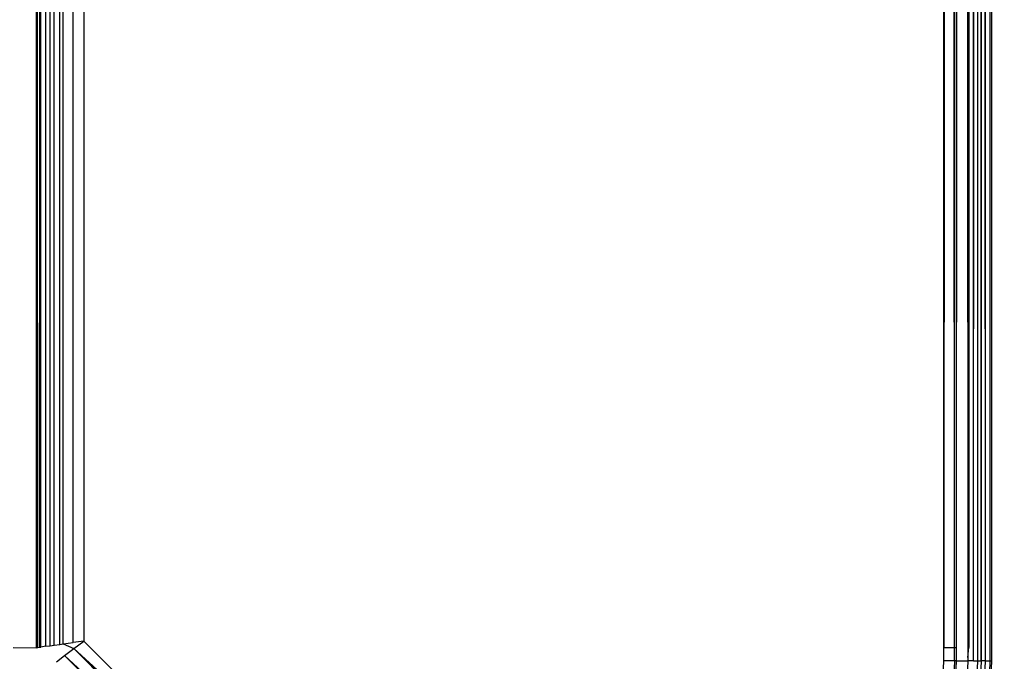
# Model space of a CAD drawing. Units: inches. Extents: x 4550 to 5709, y -3338 to -2544.
# Drawn here: x 5360 to 5363, y -2992 to -2990 of the extents above; entities that cross this region are included whole.
import ezdxf

# ---------------------------------------------------------------- set-up
doc = ezdxf.new("R2010")
doc.units = ezdxf.units.IN
doc.header["$MEASUREMENT"] = 0
doc.layers.add('VP-EQ', color=7, linetype='Continuous', true_color=0x8a3492, plot=False)
doc.styles.get("Standard").update_dxf_attribs({"font": 'arial.ttf'})
doc.dimstyles.get("Standard").update_dxf_attribs({"dimtxt": 14, "dimasz": 20, "dimexe": 20, "dimexo": 50, "dimgap": 20, "dimtad": 0, "dimdec": 0, "dimzin": 0, "dimdsep": 46, "dimtxsty": 'Standard', "dimcen": -0.09, "dimadec": 0, "dimazin": 0, "dimtfac": 1, "dimtdec": 4, "dimtofl": 0, "dimtmove": 0, "dimatfit": 3, "dimfxl": 70, "dimfxlon": 1, "dimtolj": 1, "dimtzin": 0, "dimarcsym": 0})

# ---------------------------------------------------------------- blocks, each defined once
blk = doc.blocks.new('*D190')
at = {"layer": 'Defpoints', "color": 0}
for p in [(5320.8703, -2757.6994), (5323.1191, -3337.7766), (5688.7414, -3337.7766)]:
    blk.add_point(p, dxfattribs=at)
at = {"layer": 'VP-EQ', "color": 0, "lineweight": -2}
for p, q in [((5618.7414, -2757.6994), (5708.7414, -2757.6994)), ((5688.7414, -2777.6994), (5688.7414, -3012.317)), ((5688.7414, -3317.7766), (5688.7414, -3083.159)), ((5618.7414, -3337.7766), (5708.7414, -3337.7766))]:
    blk.add_line(p, q, dxfattribs=at)
at = {"layer": 'VP-EQ', "color": 0}
for points in [[(5692.0747, -2777.6994), (5685.4081, -2777.6994), (5688.7414, -2757.6994)], [(5685.4081, -3317.7766), (5692.0747, -3317.7766), (5688.7414, -3337.7766)]]:
    blk.add_solid(points, dxfattribs=at)
at = {"layer": 'VP-EQ', "color": 0, "insert": (5688.7414, -3047.738), "char_height": 14, "attachment_point": 5, "rotation": 90}
blk.add_mtext('\\A1;580', dxfattribs=at)
blk = doc.blocks.new('*D192')
at = {"layer": 'Defpoints', "color": 0}
for p in [(5325.7267, -2909.727), (5325.675, -3185.7078), (5623.7097, -3185.7078)]:
    blk.add_point(p, dxfattribs=at)
at = {"layer": 'VP-EQ', "color": 0, "lineweight": -2}
for p, q in [((5553.7097, -2909.727), (5643.7097, -2909.727)), ((5623.7097, -2929.727), (5623.7097, -3012.1774)), ((5623.7097, -3165.7078), (5623.7097, -3083.2574)), ((5553.7097, -3185.7078), (5643.7097, -3185.7078))]:
    blk.add_line(p, q, dxfattribs=at)
at = {"layer": 'VP-EQ', "color": 0}
for points in [[(5627.043, -2929.727), (5620.3764, -2929.727), (5623.7097, -2909.727)], [(5620.3764, -3165.7078), (5627.043, -3165.7078), (5623.7097, -3185.7078)]]:
    blk.add_solid(points, dxfattribs=at)
at = {"layer": 'VP-EQ', "color": 0, "insert": (5623.7097, -3047.7174), "char_height": 14, "attachment_point": 5, "rotation": 90}
blk.add_mtext('\\A1;280', dxfattribs=at)
blk = doc.blocks.new('RB2857')
at = {"layer": 'VP-EQ', "color": 0}
for p, q in [((5362.7067, -2912.6844), (5362.6804, -2991.7711)), ((5362.7067, -2912.6844), (5362.7166, -2991.7711)), ((5362.747, -2912.6844), (5362.7476, -2991.8127)), ((5362.7588, -2991.8127), (5362.747, -2912.6844)), ((5362.7767, -2912.6844), (5362.7865, -2991.8127)), ((5362.7916, -2912.6844), (5362.7916, -2991.8127)), ((5359.9082, -2991.7552), (5359.9082, -2912.742)), ((5359.9416, -2912.7466), (5359.9416, -2991.7506)), ((5359.7916, -2912.7711), (5359.7916, -2991.7713)), ((5359.7967, -2991.7706), (5359.7953, -2912.7711)), ((5359.803, -2991.7697), (5359.8064, -2912.7711)), ((5359.8064, -2991.7693), (5359.8064, -2912.7711)), ((5359.8226, -2991.767), (5359.8243, -2912.7711)), ((5359.8355, -2991.7653), (5359.8355, -2912.7711)), ((5359.848, -2991.7635), (5359.848, -2912.7711)), ((5359.8666, -2991.761), (5359.8666, -2912.7711)), ((5359.8765, -2991.7596), (5359.8765, -2912.7711)), ((5362.6416, -2991.7711), (5362.6416, -2912.7711)), ((5362.786, -2921.5044), (5362.7865, -2991.8127)), ((5362.786, -2921.5044), (5362.7916, -2991.8127)), ((5362.771, -2935.0717), (5362.7715, -2991.8127)), ((5362.771, -2935.0717), (5362.7865, -2991.8127)), ((5362.7351, -2991.8127), (5362.7412, -2951.1672)), ((5362.7412, -2951.1672), (5362.7476, -2991.8127)), ((5362.6583, -2952.2484), (5362.6416, -2991.7711)), ((5362.6749, -2991.7711), (5362.6583, -2952.2484)), ((5362.6749, -2991.7711), (5362.6777, -2952.2506)), ((5362.6777, -2952.2506), (5362.6804, -2991.7711)), ((5362.7351, -2991.8127), (5362.7258, -2952.248)), ((5362.764, -2967.6789), (5362.7588, -2991.8127)), ((5362.764, -2967.6789), (5362.7715, -2991.8127)), ((5362.7201, -2976.9581), (5362.7166, -2991.7711)), ((5362.7201, -2976.9581), (5362.7201, -2991.7711)), ((5359.8666, -2991.761), (5359.8765, -2991.7596)), ((5359.8765, -2991.7596), (5359.9082, -2991.7552)), ((5359.8765, -2991.7596), (5359.9103, -2991.7743)), ((5359.9416, -2991.7506), (5359.9082, -2991.7552)), ((5359.9103, -2991.7743), (5359.9416, -2991.7506)), ((5360.4941, -2992.3031), (5359.9416, -2991.7506)), ((5359.7201, -2991.7711), (5359.7916, -2991.7713)), ((5359.7916, -2991.7713), (5359.7967, -2991.7706)), ((5359.7967, -2991.7706), (5359.803, -2991.7697)), ((5359.803, -2991.7697), (5359.8064, -2991.7693)), ((5359.8226, -2991.767), (5359.8064, -2991.7693)), ((5359.8226, -2991.767), (5359.8355, -2991.7653)), ((5359.8355, -2991.7653), (5359.848, -2991.7635)), ((5359.848, -2991.7635), (5359.8666, -2991.761)), ((5359.8812, -2991.7963), (5359.9103, -2991.7743)), ((5360.489, -2992.3514), (5359.9103, -2991.7743)), ((5359.9103, -2991.7743), (5360.4928, -2992.3137)), ((5360.4941, -2992.3031), (5359.9103, -2991.7743)), ((5362.6416, -2991.7711), (5362.6749, -2991.7711)), ((5362.6416, -2991.8127), (5362.6416, -2991.7711)), ((5362.6749, -2991.7711), (5362.6804, -2991.7711)), ((5362.675, -2991.8127), (5362.6749, -2991.7711)), ((5362.6804, -2991.7711), (5362.6804, -2991.8127)), ((5362.7166, -2991.7711), (5362.7201, -2991.7711)), ((5362.7166, -2991.8024), (5362.7201, -2991.7711)), ((5362.7166, -2991.7711), (5362.7166, -2991.8024)), ((5359.8562, -2991.8153), (5359.8812, -2991.7963)), ((5359.8812, -2991.7963), (5360.4873, -2992.3614)), ((5360.489, -2992.3514), (5359.8812, -2991.7963)), ((5360.4848, -2992.3887), (5359.8812, -2991.7963)), ((5360.4841, -2992.3986), (5359.8812, -2991.7963)), ((5362.6315, -2992.0517), (5362.6416, -2991.8127)), ((5362.675, -2991.8127), (5362.6416, -2991.8127)), ((5362.675, -2991.8127), (5362.6648, -2992.0545)), ((5362.6804, -2991.8127), (5362.6702, -2992.0549)), ((5362.6804, -2991.8127), (5362.675, -2991.8127)), ((5362.6804, -2991.8127), (5362.7166, -2991.8127)), ((5362.7166, -2991.8127), (5362.7063, -2992.058)), ((5362.7166, -2991.8024), (5362.7166, -2991.8127)), ((5362.7351, -2991.8127), (5362.7166, -2991.8127)), ((5362.7351, -2991.8127), (5362.7476, -2991.8127)), ((5362.7476, -2991.8127), (5362.7372, -2992.0606)), ((5362.7476, -2991.8127), (5362.7588, -2991.8127)), ((5362.7588, -2991.8127), (5362.7484, -2992.0615)), ((5362.7715, -2991.8127), (5362.7588, -2991.8127)), ((5362.7715, -2991.8127), (5362.761, -2992.0626)), ((5362.7715, -2991.8127), (5362.7865, -2991.8127)), ((5362.7865, -2991.8127), (5362.7759, -2992.0638)), ((5362.7916, -2991.8127), (5362.781, -2992.0643)), ((5362.7865, -2991.8127), (5362.7916, -2991.8127))]:
    blk.add_line(p, q, dxfattribs=at)
blk = doc.blocks.new('RB2857_2D')
at = {"layer": 'VP-EQ', "color": 0}
blk.add_blockref('RB2857', (0, 0), dxfattribs=at)

msp = doc.modelspace()

# ---------------------------------------------------------------- block references
at = {"layer": 'VP-EQ', "color": 0}
msp.add_blockref('RB2857_2D', (0, 0), dxfattribs=at)

# ---------------------------------------------------------------- dimensions: what is measured, and where the dimension line sits
for base, p1, p2, text, picture, middle in [((5688.7414, -3337.7766), (5320.8703, -2757.6994), (5323.1191, -3337.7766), '580', '*D190', (5688.7414, -3047.738)), ((5623.7097, -3185.7078), (5325.7267, -2909.727), (5325.675, -3185.7078), '280', '*D192', (5623.7097, -3047.7174))]:
    dim = msp.add_linear_dim(base=base, p1=p1, p2=p2, angle=90, text=text, dimstyle='Standard', dxfattribs=at)
    dim.commit()
    dim.dimension.update_dxf_attribs({"geometry": picture, "text_midpoint": middle})

doc.saveas('drawing.dxf')
